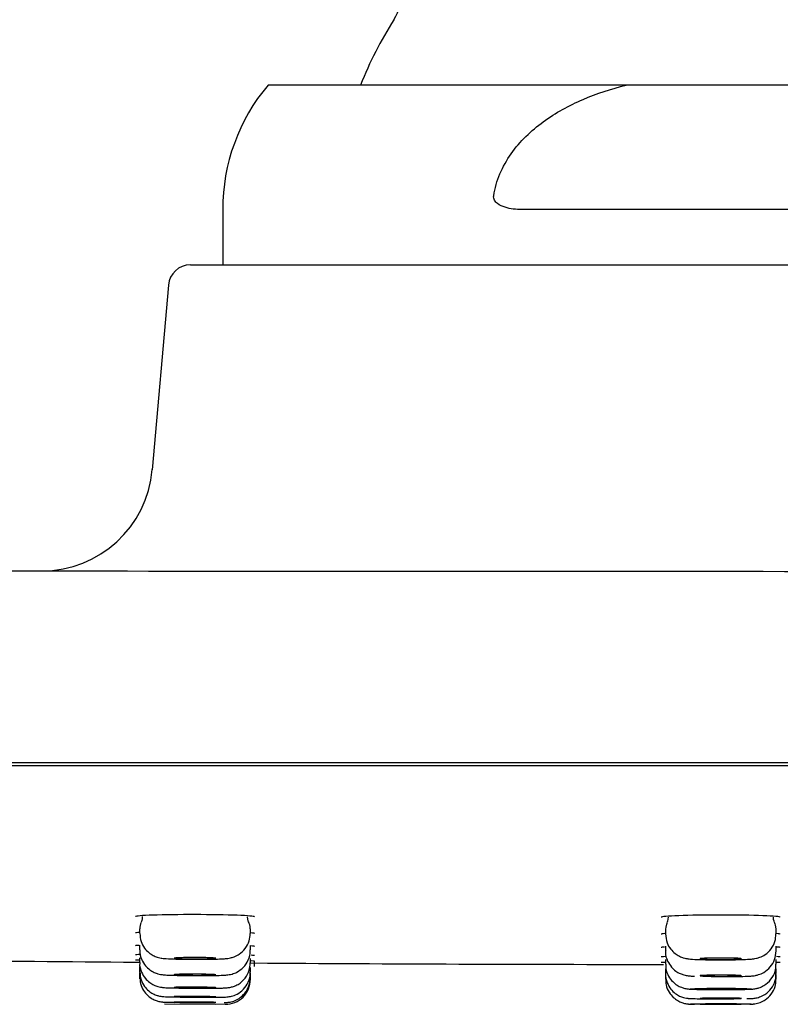
# Model space of a CAD drawing. Units: millimetres. Extents: x -18 to 938, y -18 to 1862.
# Drawn here: x 798 to 825, y 1794 to 1830 of the extents above; entities that cross this region are included whole.
import ezdxf

# ---------------------------------------------------------------- set-up
doc = ezdxf.new("R2010")
doc.units = ezdxf.units.MM
for name, color, linetype in [('$DDT_AUDIT_GENERATED_(184)', 7, 'Continuous'), ('$DDT_AUDIT_GENERATED_(268)', 7, 'Continuous'), ('$DDT_AUDIT_GENERATED_(288)', 7, 'Continuous'), ('$DDT_AUDIT_GENERATED_(48B)', 7, 'Continuous'), ('$DDT_AUDIT_GENERATED_(4A4)', 7, 'Continuous'), ('Default', 7, 'Continuous')]:
    doc.layers.add(name, color=color, linetype=linetype)

# ---------------------------------------------------------------- blocks, each defined once
blk = doc.blocks.new('SE1')
at = {"layer": '$DDT_AUDIT_GENERATED_(184)', "color": 7, "linetype": 'Continuous'}
for p, q in [((717.012, 1803.1), (929.268, 1803.1)), ((802.1, 1795.996), (802.273, 1795.995)), ((806.4, 1795.844), (806.4, 1796.032)), ((806.252, 1795.966), (806.4, 1795.965))]:
    blk.add_line(p, q, dxfattribs=at)
for centre, radius, start, end in [((818.92, 4010.429), 2214.496, 269.184534, 269.565443), ((823.216, 4391.822), 2595.91, 269.628907, 269.954915)]:
    blk.add_arc(centre, radius, start, end, dxfattribs=at)
for points, knots in [([(806.4, 1797.634), (806.4, 1797.654), (806.167, 1797.674), (805.374, 1797.703), (804.812, 1797.713), (803.69, 1797.715), (803.132, 1797.707), (802.329, 1797.681), (802.1, 1797.661), (802.1, 1797.642)], [0, 0, 0, 0, 0.125, 0.125, 0.25, 0.25, 0.375, 0.375, 0.4999336, 0.4999336, 0.4999336, 0.4999336]), ([(825.4, 1797.62), (825.4, 1797.641), (825.167, 1797.661), (824.374, 1797.69), (823.812, 1797.698), (822.69, 1797.698), (822.132, 1797.69), (821.329, 1797.661), (821.1, 1797.64), (821.1, 1797.62)], [0, 0, 0, 0, 0.125, 0.125, 0.25, 0.25, 0.375, 0.375, 0.4999337, 0.4999337, 0.4999337, 0.4999337])]:
    blk.add_open_spline(points, degree=3, knots=knots, dxfattribs=at)
for points in [[(802.244, 1797.07), (802.15, 1797.064), (802.1, 1797.057), (802.1, 1797.05)], [(806.4, 1797.033), (806.4, 1797.04), (806.354, 1797.047), (806.269, 1797.054)], [(821.228, 1797.026), (821.144, 1797.02), (821.1, 1797.013), (821.1, 1797.005)], [(825.4, 1797.005), (825.4, 1797.013), (825.35, 1797.02), (825.257, 1797.028)], [(802.228, 1796.603), (802.144, 1796.599), (802.1, 1796.594), (802.1, 1796.589)], [(806.4, 1796.566), (806.4, 1796.571), (806.355, 1796.577), (806.27, 1796.582)], [(821.221, 1796.542), (821.142, 1796.538), (821.1, 1796.532), (821.1, 1796.527)], [(825.4, 1796.527), (825.4, 1796.533), (825.357, 1796.538), (825.277, 1796.543)], [(802.295, 1796.271), (802.168, 1796.267), (802.1, 1796.264), (802.1, 1796.259)], [(802.225, 1796.066), (802.143, 1796.065), (802.1, 1796.064), (802.1, 1796.062)], [(806.4, 1796.232), (806.4, 1796.236), (806.357, 1796.239), (806.277, 1796.243)], [(806.4, 1796.032), (806.4, 1796.034), (806.357, 1796.036), (806.277, 1796.038)], [(821.249, 1796.197), (821.152, 1796.193), (821.1, 1796.19), (821.1, 1796.186)], [(821.243, 1795.986), (821.15, 1795.985), (821.1, 1795.983), (821.1, 1795.981)], [(825.4, 1795.981), (825.4, 1795.983), (825.339, 1795.985), (825.226, 1795.987)], [(825.4, 1796.186), (825.4, 1796.189), (825.351, 1796.193), (825.259, 1796.197)]]:
    blk.add_open_spline(points, degree=3, dxfattribs=at)
at = {"layer": '$DDT_AUDIT_GENERATED_(268)', "color": 7, "linetype": 'Continuous'}
for p, q in [((804.083, 1821.2), (842.417, 1821.2)), ((803.286, 1820.47), (802.702, 1813.795)), ((936.55, 1803.2), (709.95, 1803.2))]:
    blk.add_line(p, q, dxfattribs=at)
for centre, radius, start, end in [((804.083, 1820.4), 0.8, 90, 175), ((798.717, 1814.138), 4, 270.0291, 355.1815), ((830.883, 35159.393), 33349.27, 269.9447849, 270.0289889)]:
    blk.add_arc(centre, radius, start, end, dxfattribs=at)
blk.add_open_spline([(798.764, 1810.133), (796.118, 1810.116), (789.5, 1810.074), (777.076, 1809.938), (761.948, 1809.716), (745.52, 1809.4), (727.6, 1808.97), (716.397, 1808.629), (709.628, 1808.42)], degree=3, knots=[0, 0, 0, 0, 0.080948, 0.238243, 0.408045, 0.592937, 0.792825, 1, 1, 1, 1], dxfattribs=at)
at = {"layer": '$DDT_AUDIT_GENERATED_(288)', "color": 7, "linetype": 'Continuous'}
for p, q in [((802.25, 1797.205), (802.25, 1797.04)), ((806.25, 1797.035), (806.25, 1797.198)), ((821.25, 1797.184), (821.25, 1797.02)), ((825.25, 1797.02), (825.25, 1797.184)), ((802.25, 1796.613), (802.25, 1796.445)), ((806.25, 1796.437), (806.25, 1796.598)), ((821.25, 1796.569), (821.25, 1796.405)), ((825.25, 1796.405), (825.25, 1796.569)), ((802.25, 1796.152), (802.25, 1795.982)), ((806.25, 1795.971), (806.25, 1796.131)), ((821.25, 1796.091), (821.25, 1795.927)), ((825.25, 1795.927), (825.25, 1796.091)), ((802.25, 1795.823), (802.25, 1795.822)), ((802.25, 1795.822), (802.25, 1795.652)), ((802.25, 1795.625), (802.25, 1795.625)), ((802.25, 1795.625), (802.25, 1795.454)), ((806.25, 1795.797), (806.25, 1795.798)), ((806.25, 1795.638), (806.25, 1795.797)), ((821.25, 1795.75), (821.25, 1795.75)), ((821.25, 1795.75), (821.25, 1795.585)), ((825.25, 1795.75), (825.25, 1795.75)), ((825.25, 1795.585), (825.25, 1795.75)), ((802.25, 1795.454), (802.25, 1795.388)), ((806.25, 1795.597), (806.25, 1795.597)), ((806.25, 1795.439), (806.25, 1795.597)), ((806.25, 1795.372), (806.25, 1795.439)), ((821.25, 1795.545), (821.25, 1795.545)), ((821.25, 1795.545), (821.25, 1795.38)), ((825.25, 1795.545), (825.25, 1795.545)), ((825.25, 1795.38), (825.25, 1795.545)), ((803.143, 1794.488), (805.344, 1794.472)), ((803.5, 1794.485), (805, 1794.475))]:
    blk.add_line(p, q, dxfattribs=at)
for centre, radius, start, end in [((802.584, 1797.247), 0.329, 146.3195, 187.2708), ((805.35, 1795.372), 0.9, 269.5889, 0.241)]:
    blk.add_arc(centre, radius, start, end, dxfattribs=at)
for points in [[(802.345, 1797.645), (802.34, 1797.531), (802.325, 1797.461), (802.3, 1797.436)], [(806.204, 1797.422), (806.179, 1797.445), (806.161, 1797.516), (806.151, 1797.635)], [(806.247, 1797.202), (806.237, 1797.321), (806.22, 1797.393), (806.194, 1797.417)], [(821.311, 1797.409), (821.277, 1797.373), (821.258, 1797.298), (821.253, 1797.184)], [(821.347, 1797.624), (821.338, 1797.505), (821.323, 1797.435), (821.301, 1797.414)], [(825.203, 1797.408), (825.18, 1797.429), (825.162, 1797.5), (825.15, 1797.621)], [(825.248, 1797.189), (825.235, 1797.312), (825.217, 1797.384), (825.195, 1797.404)]]:
    blk.add_open_spline(points, degree=3, dxfattribs=at)
for points, knots in [([(802.258, 1797.037), (802.264, 1796.927), (802.278, 1796.748), (802.411, 1796.506), (802.57, 1796.34), (802.731, 1796.235), (802.874, 1796.178), (802.983, 1796.151), (803.068, 1796.137), (803.202, 1796.123), (803.422, 1796.112), (803.834, 1796.102), (804.096, 1796.1), (804.244, 1796.099)], [0, 0, 0, 0, 0.103246, 0.196776, 0.274541, 0.340733, 0.39571, 0.437612, 0.473961, 0.527604, 0.710153, 0.861114, 1, 1, 1, 1]), ([(804.244, 1796.099), (804.367, 1796.099), (804.61, 1796.1), (804.993, 1796.106), (805.258, 1796.117), (805.399, 1796.128), (805.529, 1796.148), (805.683, 1796.191), (805.88, 1796.292), (806.081, 1796.482), (806.226, 1796.753), (806.238, 1796.935), (806.241, 1797.033)], [0, 0, 0, 0, 0.116212, 0.266369, 0.423434, 0.52095, 0.573093, 0.6248, 0.697402, 0.801898, 0.907471, 1, 1, 1, 1]), ([(821.254, 1797.016), (821.263, 1796.898), (821.283, 1796.714), (821.423, 1796.471), (821.583, 1796.31), (821.744, 1796.209), (821.886, 1796.154), (821.992, 1796.129), (822.078, 1796.115), (822.218, 1796.101), (822.457, 1796.09), (822.87, 1796.082), (823.117, 1796.081), (823.247, 1796.08)], [0, 0, 0, 0, 0.111026, 0.203111, 0.280038, 0.345517, 0.39975, 0.441057, 0.478748, 0.537736, 0.727303, 0.877238, 1, 1, 1, 1]), ([(823.247, 1796.08), (823.371, 1796.081), (823.614, 1796.081), (823.997, 1796.089), (824.263, 1796.101), (824.404, 1796.112), (824.533, 1796.133), (824.682, 1796.175), (824.878, 1796.275), (825.079, 1796.464), (825.225, 1796.735), (825.238, 1796.917), (825.242, 1797.018)], [0, 0, 0, 0, 0.116502, 0.267168, 0.424959, 0.52384, 0.573114, 0.623245, 0.696615, 0.800405, 0.905943, 1, 1, 1, 1]), ([(802.257, 1796.447), (802.255, 1796.431), (802.237, 1796.315), (802.307, 1796.097), (802.443, 1795.87), (802.606, 1795.718), (802.763, 1795.626), (802.9, 1795.576), (802.998, 1795.554), (803.071, 1795.544), (803.174, 1795.534), (803.347, 1795.525), (803.682, 1795.516), (804.017, 1795.511), (804.191, 1795.51), (804.241, 1795.51)], [0, 0, 0, 0, 0.015809, 0.127308, 0.215577, 0.289755, 0.352547, 0.403793, 0.441034, 0.472359, 0.519176, 0.657227, 0.809805, 0.953375, 1, 1, 1, 1]), ([(804.241, 1795.51), (804.364, 1795.51), (804.604, 1795.51), (804.982, 1795.514), (805.239, 1795.521), (805.372, 1795.53), (805.474, 1795.541), (805.608, 1795.569), (805.795, 1795.641), (806.016, 1795.804), (806.185, 1796.064), (806.264, 1796.304), (806.245, 1796.421), (806.241, 1796.439)], [0, 0, 0, 0, 0.114626, 0.261761, 0.414341, 0.504136, 0.5569, 0.598207, 0.664992, 0.762552, 0.872578, 0.982703, 1, 1, 1, 1]), ([(821.258, 1796.407), (821.255, 1796.387), (821.238, 1796.268), (821.31, 1796.049), (821.448, 1795.824), (821.611, 1795.674), (821.769, 1795.583), (821.905, 1795.535), (822.003, 1795.513), (822.078, 1795.503), (822.164, 1795.495), (822.241, 1795.49), (822.299, 1795.488)], [0, 0, 0, 0, 0.0190265, 0.1298859, 0.2177781, 0.2917018, 0.3542865, 0.4053275, 0.4424942, 0.474627, 0.5239707, 0.6233298, 0.6233298, 0.6233298, 0.6233298]), ([(823.247, 1795.473), (823.371, 1795.474), (823.611, 1795.474), (823.989, 1795.48), (824.246, 1795.489), (824.381, 1795.498), (824.492, 1795.511), (824.639, 1795.546), (824.837, 1795.632), (825.05, 1795.811), (825.216, 1796.09), (825.238, 1796.286), (825.248, 1796.401)], [0, 0, 0, 0, 0.11532, 0.26346, 0.417268, 0.508523, 0.565041, 0.609748, 0.680013, 0.786169, 0.892111, 1, 1, 1, 1]), ([(802.255, 1795.986), (802.253, 1795.974), (802.235, 1795.861), (802.303, 1795.645), (802.437, 1795.415), (802.599, 1795.261), (802.756, 1795.167), (802.893, 1795.116), (802.994, 1795.094), (803.058, 1795.085), (803.123, 1795.078), (803.232, 1795.071), (803.458, 1795.064), (803.842, 1795.057), (804.095, 1795.055), (804.239, 1795.054)], [0, 0, 0, 0, 0.011031, 0.122876, 0.211087, 0.285031, 0.347504, 0.39848, 0.435202, 0.461349, 0.493325, 0.563103, 0.724567, 0.866295, 1, 1, 1, 1]), ([(804.25, 1796.163), (804.166, 1796.163), (804.081, 1796.163), (804.002, 1796.162), (803.923, 1796.161), (803.847, 1796.16), (803.782, 1796.158), (803.716, 1796.157), (803.659, 1796.154), (803.614, 1796.152), (803.57, 1796.15), (803.537, 1796.147), (803.518, 1796.144), (803.506, 1796.142), (803.5, 1796.14), (803.5, 1796.138)], [0, 0, 0, 0, 0.053661, 0.053661, 0.053661, 0.1073213, 0.1073213, 0.1073213, 0.1609944, 0.1609944, 0.1609944, 0.2146981, 0.2146981, 0.2146981, 0.2501319, 0.2501319, 0.2501319, 0.2501319]), ([(803.505, 1796.135), (803.515, 1796.132), (803.539, 1796.129), (803.576, 1796.127), (803.612, 1796.124), (803.663, 1796.122), (803.722, 1796.119), (803.782, 1796.117), (803.853, 1796.115), (803.929, 1796.114), (804.005, 1796.113), (804.088, 1796.112), (804.171, 1796.111), (804.255, 1796.111), (804.341, 1796.111), (804.422, 1796.111), (804.504, 1796.112), (804.584, 1796.113), (804.654, 1796.114), (804.725, 1796.116), (804.789, 1796.117), (804.84, 1796.12), (804.892, 1796.122), (804.933, 1796.124), (804.96, 1796.127)], [0.2684326, 0.2684326, 0.2684326, 0.2684326, 0.3221845, 0.3221845, 0.3221845, 0.3759331, 0.3759331, 0.3759331, 0.4296593, 0.4296593, 0.4296593, 0.4833538, 0.4833538, 0.4833538, 0.5370207, 0.5370207, 0.5370207, 0.5906764, 0.5906764, 0.5906764, 0.644342, 0.644342, 0.644342, 0.6980346, 0.6980346, 0.6980346, 0.6980346]), ([(805, 1796.135), (805, 1796.136), (805, 1796.136), (805, 1796.136), (804.999, 1796.139), (804.984, 1796.142), (804.955, 1796.145), (804.926, 1796.147), (804.884, 1796.15), (804.831, 1796.152), (804.777, 1796.155), (804.712, 1796.157), (804.641, 1796.159), (804.569, 1796.16), (804.489, 1796.162), (804.407, 1796.162), (804.355, 1796.163), (804.303, 1796.163), (804.25, 1796.163)], [0.7501737, 0.7501737, 0.7501737, 0.7501737, 0.7517596, 0.7517596, 0.7517596, 0.8055081, 0.8055081, 0.8055081, 0.859261, 0.859261, 0.859261, 0.9129966, 0.9129966, 0.9129966, 0.9667011, 0.9667011, 0.9667011, 1, 1, 1, 1]), ([(824, 1796.119), (824, 1796.12), (823.998, 1796.121), (823.995, 1796.122), (823.985, 1796.125), (823.961, 1796.128), (823.924, 1796.131), (823.888, 1796.134), (823.837, 1796.136), (823.777, 1796.138), (823.718, 1796.14), (823.647, 1796.142), (823.571, 1796.143), (823.495, 1796.145), (823.412, 1796.146), (823.329, 1796.146), (823.245, 1796.146), (823.159, 1796.146), (823.078, 1796.145), (822.996, 1796.145), (822.916, 1796.143), (822.846, 1796.142), (822.775, 1796.14), (822.711, 1796.138), (822.66, 1796.136), (822.608, 1796.133), (822.567, 1796.131), (822.54, 1796.128), (822.513, 1796.125), (822.499, 1796.122), (822.5, 1796.119), (822.501, 1796.116), (822.516, 1796.113), (822.545, 1796.11), (822.574, 1796.107), (822.616, 1796.104), (822.669, 1796.102), (822.723, 1796.1), (822.788, 1796.098), (822.859, 1796.096), (822.931, 1796.095), (823.011, 1796.093), (823.093, 1796.093), (823.145, 1796.092), (823.197, 1796.092), (823.25, 1796.092)], [0.2501364, 0.2501364, 0.2501364, 0.2501364, 0.2684454, 0.2684454, 0.2684454, 0.3222013, 0.3222013, 0.3222013, 0.3759507, 0.3759507, 0.3759507, 0.4296737, 0.4296737, 0.4296737, 0.4833621, 0.4833621, 0.4833621, 0.5370228, 0.5370228, 0.5370228, 0.5906751, 0.5906751, 0.5906751, 0.644342, 0.644342, 0.644342, 0.6980401, 0.6980401, 0.6980401, 0.751772, 0.751772, 0.751772, 0.8055255, 0.8055255, 0.8055255, 0.859279, 0.859279, 0.859279, 0.9130111, 0.9130111, 0.9130111, 0.9667098, 0.9667098, 0.9667098, 1, 1, 1, 1]), ([(823.25, 1796.092), (823.334, 1796.092), (823.419, 1796.093), (823.498, 1796.094), (823.577, 1796.095), (823.653, 1796.096), (823.718, 1796.098), (823.784, 1796.1), (823.841, 1796.102), (823.886, 1796.105), (823.93, 1796.107), (823.963, 1796.11), (823.982, 1796.113)], [0, 0, 0, 0, 0.0536613, 0.0536613, 0.0536613, 0.1073216, 0.1073216, 0.1073216, 0.1609971, 0.1609971, 0.1609971, 0.2147056, 0.2147056, 0.2147056, 0.2147056]), ([(802.259, 1795.65), (802.264, 1795.542), (802.277, 1795.365), (802.408, 1795.124), (802.565, 1794.958), (802.725, 1794.853), (802.867, 1794.794), (802.978, 1794.767), (803.046, 1794.757), (803.09, 1794.752), (803.15, 1794.748), (803.259, 1794.744), (803.506, 1794.738), (803.875, 1794.733), (804.111, 1794.731), (804.238, 1794.73)], [0, 0, 0, 0, 0.09924, 0.190714, 0.266518, 0.330635, 0.383413, 0.423252, 0.44752, 0.468117, 0.500136, 0.59243, 0.744864, 0.882466, 1, 1, 1, 1]), ([(804.238, 1794.73), (804.36, 1794.729), (804.596, 1794.728), (804.961, 1794.728), (805.248, 1794.732), (805.342, 1794.733), (805.452, 1794.743), (805.559, 1794.759), (805.74, 1794.815), (805.964, 1794.958), (806.153, 1795.197), (806.251, 1795.449), (806.24, 1795.591), (806.236, 1795.639)], [0, 0, 0, 0, 0.111556, 0.252863, 0.397037, 0.530938, 0.556973, 0.586377, 0.6509, 0.745792, 0.84901, 0.955799, 1, 1, 1, 1]), ([(804.239, 1795.054), (804.361, 1795.053), (804.6, 1795.052), (804.972, 1795.055), (805.227, 1795.06), (805.351, 1795.065), (805.431, 1795.072), (805.521, 1795.084), (805.653, 1795.118), (805.856, 1795.21), (806.072, 1795.4), (806.226, 1795.687), (806.238, 1795.87), (806.241, 1795.969)], [0, 0, 0, 0, 0.113372, 0.257935, 0.406612, 0.499642, 0.54291, 0.574937, 0.622086, 0.684732, 0.802321, 0.908889, 1, 1, 1, 1]), ([(821.265, 1795.927), (821.261, 1795.869), (821.254, 1795.724), (821.347, 1795.494), (821.496, 1795.295), (821.659, 1795.164), (821.812, 1795.087), (821.938, 1795.049), (822.024, 1795.033), (822.084, 1795.026), (822.17, 1795.019), (822.317, 1795.013), (822.58, 1795.007), (822.786, 1795.005), (822.87, 1795.005)], [0, 0, 0, 0, 0.06239, 0.179922, 0.275073, 0.355593, 0.423126, 0.476747, 0.513246, 0.544101, 0.591376, 0.732007, 0.906922, 1, 1, 1, 1]), ([(823.248, 1795.003), (823.371, 1795.003), (823.609, 1795.004), (823.981, 1795.008), (824.231, 1795.015), (824.355, 1795.021), (824.432, 1795.027), (824.515, 1795.039), (824.646, 1795.071), (824.852, 1795.163), (825.072, 1795.356), (825.227, 1795.644), (825.238, 1795.828), (825.241, 1795.925)], [0, 0, 0, 0, 0.113845, 0.259103, 0.408646, 0.496285, 0.539331, 0.571987, 0.616503, 0.682429, 0.801364, 0.909828, 1, 1, 1, 1]), ([(802.262, 1795.453), (802.262, 1795.369), (802.266, 1795.208), (802.376, 1794.972), (802.53, 1794.79), (802.691, 1794.673), (802.839, 1794.605), (802.959, 1794.572), (803.041, 1794.56), (803.082, 1794.556), (803.109, 1794.554), (803.151, 1794.552), (803.192, 1794.551), (803.264, 1794.55), (803.294, 1794.549)], [0, 0, 0, 0, 0.123805, 0.276917, 0.40252, 0.508766, 0.596873, 0.665855, 0.710841, 0.734558, 0.758155, 0.7989, 0.928103, 1, 1, 1, 1]), ([(804.25, 1795.561), (804.166, 1795.562), (804.081, 1795.562), (804.002, 1795.561), (803.923, 1795.561), (803.847, 1795.56), (803.782, 1795.558), (803.716, 1795.557), (803.659, 1795.556), (803.614, 1795.554), (803.57, 1795.552), (803.537, 1795.55), (803.518, 1795.548), (803.506, 1795.546), (803.5, 1795.545), (803.5, 1795.543)], [0, 0, 0, 0, 0.0536746, 0.0536746, 0.0536746, 0.1073489, 0.1073489, 0.1073489, 0.1610292, 0.1610292, 0.1610292, 0.2147281, 0.2147281, 0.2147281, 0.2501289, 0.2501289, 0.2501289, 0.2501289]), ([(803.505, 1795.541), (803.515, 1795.538), (803.539, 1795.536), (803.576, 1795.534), (803.612, 1795.532), (803.663, 1795.529), (803.722, 1795.528), (803.782, 1795.526), (803.853, 1795.524), (803.929, 1795.523), (804.005, 1795.521), (804.088, 1795.52), (804.171, 1795.52), (804.255, 1795.519), (804.341, 1795.519), (804.422, 1795.519), (804.504, 1795.52), (804.584, 1795.52), (804.654, 1795.521), (804.725, 1795.522), (804.789, 1795.524), (804.841, 1795.525), (804.892, 1795.527), (804.933, 1795.529), (804.96, 1795.531)], [0.2684476, 0.2684476, 0.2684476, 0.2684476, 0.3221813, 0.3221813, 0.3221813, 0.3759162, 0.3759162, 0.3759162, 0.4296393, 0.4296393, 0.4296393, 0.4833424, 0.4833424, 0.4833424, 0.537026, 0.537026, 0.537026, 0.5906992, 0.5906992, 0.5906992, 0.6443755, 0.6443755, 0.6443755, 0.6980674, 0.6980674, 0.6980674, 0.6980674]), ([(803.541, 1795.52), (803.546, 1795.52), (803.55, 1795.52), (803.555, 1795.52), (803.651, 1795.517), (803.761, 1795.515), (803.877, 1795.514), (803.996, 1795.512), (804.124, 1795.511), (804.25, 1795.511)], [0.8886251, 0.8886251, 0.8886251, 0.8886251, 0.8913163, 0.8913163, 0.8913163, 0.9449889, 0.9449889, 0.9449889, 1, 1, 1, 1]), ([(805, 1795.538), (805, 1795.538), (805, 1795.538), (805, 1795.538), (804.999, 1795.54), (804.984, 1795.543), (804.955, 1795.545), (804.926, 1795.547), (804.884, 1795.549), (804.831, 1795.551), (804.778, 1795.553), (804.712, 1795.555), (804.641, 1795.557), (804.569, 1795.558), (804.489, 1795.559), (804.407, 1795.56), (804.355, 1795.561), (804.303, 1795.561), (804.25, 1795.561)], [0.7501718, 0.7501718, 0.7501718, 0.7501718, 0.7517804, 0.7517804, 0.7517804, 0.8055109, 0.8055109, 0.8055109, 0.8592475, 0.8592475, 0.8592475, 0.9129759, 0.9129759, 0.9129759, 0.9666856, 0.9666856, 0.9666856, 1, 1, 1, 1]), ([(805.299, 1794.536), (805.325, 1794.536), (805.358, 1794.537), (805.418, 1794.541), (805.511, 1794.55), (805.663, 1794.587), (805.868, 1794.689), (806.068, 1794.87), (806.221, 1795.139), (806.238, 1795.327), (806.245, 1795.436)], [0.4617733, 0.4617733, 0.4617733, 0.4617733, 0.5340981, 0.5546505, 0.5747819, 0.6366088, 0.7064481, 0.8013203, 0.9018635, 1, 1, 1, 1]), ([(821.253, 1795.589), (821.252, 1795.584), (821.232, 1795.475), (821.298, 1795.26), (821.43, 1795.026), (821.592, 1794.869), (821.751, 1794.772), (821.89, 1794.72), (821.995, 1794.697), (822.058, 1794.688), (822.103, 1794.684), (822.178, 1794.68), (822.315, 1794.676), (822.57, 1794.672), (822.761, 1794.671), (822.834, 1794.671)], [0, 0, 0, 0, 0.005643, 0.137131, 0.240301, 0.326484, 0.39925, 0.458748, 0.502523, 0.529273, 0.554631, 0.597839, 0.748361, 0.917537, 1, 1, 1, 1]), ([(821.264, 1795.38), (821.262, 1795.304), (821.262, 1795.148), (821.367, 1794.913), (821.519, 1794.726), (821.682, 1794.604), (821.832, 1794.534), (821.955, 1794.499), (822.041, 1794.486), (822.085, 1794.482), (822.113, 1794.48), (822.153, 1794.479), (822.194, 1794.477), (822.266, 1794.477), (822.3, 1794.476)], [0, 0, 0, 0, 0.111674, 0.267892, 0.395388, 0.503216, 0.59292, 0.663683, 0.711055, 0.735849, 0.759365, 0.79876, 0.916397, 1, 1, 1, 1]), ([(824, 1795.504), (824, 1795.505), (823.998, 1795.506), (823.995, 1795.507), (823.985, 1795.509), (823.961, 1795.512), (823.924, 1795.514), (823.888, 1795.516), (823.837, 1795.518), (823.777, 1795.52), (823.718, 1795.521), (823.647, 1795.523), (823.571, 1795.524), (823.495, 1795.525), (823.412, 1795.526), (823.329, 1795.526), (823.245, 1795.526), (823.159, 1795.526), (823.078, 1795.525), (822.996, 1795.525), (822.916, 1795.524), (822.846, 1795.523), (822.775, 1795.521), (822.711, 1795.52), (822.659, 1795.518), (822.608, 1795.516), (822.567, 1795.514), (822.54, 1795.511), (822.513, 1795.509), (822.499, 1795.507), (822.5, 1795.504), (822.501, 1795.502), (822.516, 1795.499), (822.545, 1795.497), (822.574, 1795.495), (822.616, 1795.493), (822.669, 1795.491), (822.723, 1795.489), (822.788, 1795.487), (822.859, 1795.486), (822.931, 1795.485), (823.011, 1795.484), (823.093, 1795.483), (823.145, 1795.483), (823.197, 1795.483), (823.25, 1795.483)], [0.2501369, 0.2501369, 0.2501369, 0.2501369, 0.2684731, 0.2684731, 0.2684731, 0.3222105, 0.3222105, 0.3222105, 0.3759436, 0.3759436, 0.3759436, 0.4296599, 0.4296599, 0.4296599, 0.483354, 0.483354, 0.483354, 0.5370305, 0.5370305, 0.5370305, 0.5907016, 0.5907016, 0.5907016, 0.6443821, 0.6443821, 0.6443821, 0.6980824, 0.6980824, 0.6980824, 0.7518044, 0.7518044, 0.7518044, 0.8055403, 0.8055403, 0.8055403, 0.8592761, 0.8592761, 0.8592761, 0.9129983, 0.9129983, 0.9129983, 0.9666991, 0.9666991, 0.9666991, 1, 1, 1, 1]), ([(822.906, 1795.475), (822.995, 1795.474), (823.111, 1795.473), (823.22, 1795.473), (823.247, 1795.473)], [0.8809366, 0.8809366, 0.8809366, 0.8809366, 0.9745461, 1, 1, 1, 1]), ([(823.25, 1795.483), (823.334, 1795.483), (823.419, 1795.483), (823.498, 1795.484), (823.577, 1795.485), (823.653, 1795.486), (823.718, 1795.488), (823.784, 1795.489), (823.841, 1795.491), (823.886, 1795.493), (823.93, 1795.495), (823.963, 1795.497), (823.982, 1795.5)], [0, 0, 0, 0, 0.0536768, 0.0536768, 0.0536768, 0.1073529, 0.1073529, 0.1073529, 0.1610389, 0.1610389, 0.1610389, 0.2147459, 0.2147459, 0.2147459, 0.2147459]), ([(824.195, 1794.677), (824.21, 1794.677), (824.289, 1794.679), (824.35, 1794.68), (824.447, 1794.689), (824.551, 1794.704), (824.745, 1794.762), (824.978, 1794.913), (825.166, 1795.171), (825.255, 1795.415), (825.241, 1795.548), (825.237, 1795.586)], [0.3727181, 0.3727181, 0.3727181, 0.3727181, 0.3990499, 0.5226674, 0.5531373, 0.58372, 0.6438592, 0.7552588, 0.8573867, 0.965029, 1, 1, 1, 1]), ([(824.302, 1794.477), (824.329, 1794.477), (824.364, 1794.479), (824.43, 1794.483), (824.527, 1794.494), (824.682, 1794.535), (824.89, 1794.645), (825.086, 1794.834), (825.227, 1795.102), (825.238, 1795.281), (825.241, 1795.378)], [0.4595969, 0.4595969, 0.4595969, 0.4595969, 0.5371775, 0.5560165, 0.5768171, 0.6440137, 0.7116694, 0.8100319, 0.9120341, 1, 1, 1, 1]), ([(804.25, 1795.092), (804.166, 1795.093), (804.081, 1795.093), (804.002, 1795.093), (803.923, 1795.092), (803.847, 1795.092), (803.782, 1795.091), (803.716, 1795.09), (803.659, 1795.089), (803.614, 1795.088), (803.57, 1795.087), (803.537, 1795.085), (803.518, 1795.084), (803.506, 1795.083), (803.5, 1795.081), (803.5, 1795.08)], [0, 0, 0, 0, 0.0536864, 0.0536864, 0.0536864, 0.1073726, 0.1073726, 0.1073726, 0.1610606, 0.1610606, 0.1610606, 0.2147577, 0.2147577, 0.2147577, 0.2501287, 0.2501287, 0.2501287, 0.2501287]), ([(803.505, 1795.079), (803.515, 1795.077), (803.539, 1795.075), (803.576, 1795.073), (803.612, 1795.071), (803.663, 1795.07), (803.722, 1795.068), (803.782, 1795.066), (803.853, 1795.065), (803.929, 1795.064), (804.005, 1795.063), (804.088, 1795.062), (804.171, 1795.061), (804.255, 1795.061), (804.341, 1795.06), (804.422, 1795.06), (804.504, 1795.06), (804.584, 1795.06), (804.654, 1795.061), (804.725, 1795.062), (804.789, 1795.062), (804.841, 1795.064), (804.892, 1795.065), (804.933, 1795.066), (804.96, 1795.068)], [0.2684671, 0.2684671, 0.2684671, 0.2684671, 0.3221866, 0.3221866, 0.3221866, 0.3759097, 0.3759097, 0.3759097, 0.4296282, 0.4296282, 0.4296282, 0.483336, 0.483336, 0.483336, 0.5370316, 0.5370316, 0.5370316, 0.5907189, 0.5907189, 0.5907189, 0.6444052, 0.6444052, 0.6444052, 0.6980987, 0.6980987, 0.6980987, 0.6980987]), ([(805, 1795.072), (805, 1795.072), (805, 1795.073), (805, 1795.073), (804.999, 1795.074), (804.984, 1795.076), (804.955, 1795.078), (804.926, 1795.08), (804.884, 1795.082), (804.831, 1795.083), (804.778, 1795.085), (804.712, 1795.086), (804.641, 1795.088), (804.569, 1795.089), (804.489, 1795.09), (804.407, 1795.091), (804.355, 1795.091), (804.303, 1795.092), (804.25, 1795.092)], [0.7501726, 0.7501726, 0.7501726, 0.7501726, 0.751804, 0.751804, 0.751804, 0.805521, 0.805521, 0.805521, 0.8592441, 0.8592441, 0.8592441, 0.912965, 0.912965, 0.912965, 0.9666765, 0.9666765, 0.9666765, 1, 1, 1, 1]), ([(823.25, 1795.003), (823.373, 1795.003), (823.497, 1795.004), (823.612, 1795.005), (823.729, 1795.005), (823.84, 1795.007), (823.936, 1795.008), (824.032, 1795.01), (824.117, 1795.012), (824.182, 1795.014), (824.248, 1795.017), (824.296, 1795.019), (824.323, 1795.022), (824.35, 1795.024), (824.357, 1795.027), (824.343, 1795.03), (824.329, 1795.032), (824.294, 1795.035), (824.24, 1795.037), (824.186, 1795.04), (824.112, 1795.042), (824.025, 1795.044), (823.938, 1795.046), (823.834, 1795.047), (823.723, 1795.048), (823.612, 1795.05), (823.49, 1795.05), (823.367, 1795.051), (823.291, 1795.051), (823.213, 1795.051), (823.136, 1795.051), (823.014, 1795.05), (822.892, 1795.05), (822.78, 1795.048), (822.669, 1795.047), (822.565, 1795.046), (822.478, 1795.044), (822.39, 1795.042), (822.316, 1795.04), (822.262, 1795.037), (822.208, 1795.035), (822.172, 1795.032), (822.157, 1795.03), (822.143, 1795.027), (822.149, 1795.024), (822.176, 1795.022), (822.203, 1795.019), (822.251, 1795.017), (822.316, 1795.014), (822.381, 1795.012), (822.465, 1795.01), (822.561, 1795.008), (822.657, 1795.007), (822.768, 1795.005), (822.884, 1795.005), (823.001, 1795.004), (823.126, 1795.003), (823.25, 1795.003)], [0, 0, 0, 0, 0.053416, 0.053416, 0.053416, 0.107122, 0.107122, 0.107122, 0.16084, 0.16084, 0.16084, 0.214565, 0.214565, 0.214565, 0.268287, 0.268287, 0.268287, 0.321999, 0.321999, 0.321999, 0.375698, 0.375698, 0.375698, 0.429387, 0.429387, 0.429387, 0.483076, 0.483076, 0.483076, 0.516378, 0.516378, 0.516378, 0.570075, 0.570075, 0.570075, 0.623785, 0.623785, 0.623785, 0.677506, 0.677506, 0.677506, 0.731231, 0.731231, 0.731231, 0.784951, 0.784951, 0.784951, 0.838658, 0.838658, 0.838658, 0.892353, 0.892353, 0.892353, 0.946038, 0.946038, 0.946038, 1, 1, 1, 1]), ([(824, 1795.026), (824, 1795.027), (823.998, 1795.028), (823.995, 1795.028), (823.985, 1795.03), (823.961, 1795.032), (823.924, 1795.033), (823.887, 1795.035), (823.837, 1795.037), (823.777, 1795.038), (823.718, 1795.039), (823.647, 1795.04), (823.571, 1795.041), (823.495, 1795.042), (823.412, 1795.042), (823.329, 1795.042), (823.245, 1795.043), (823.159, 1795.043), (823.077, 1795.042), (822.996, 1795.042), (822.916, 1795.041), (822.846, 1795.04), (822.775, 1795.039), (822.711, 1795.038), (822.659, 1795.036), (822.608, 1795.035), (822.567, 1795.033), (822.54, 1795.032), (822.513, 1795.03), (822.499, 1795.028), (822.5, 1795.026), (822.501, 1795.024), (822.516, 1795.023), (822.545, 1795.021), (822.574, 1795.019), (822.616, 1795.018), (822.669, 1795.016), (822.723, 1795.015), (822.788, 1795.014), (822.859, 1795.013), (822.931, 1795.012), (823.011, 1795.011), (823.093, 1795.011), (823.145, 1795.01), (823.197, 1795.01), (823.25, 1795.01)], [0.2501373, 0.2501373, 0.2501373, 0.2501373, 0.2684946, 0.2684946, 0.2684946, 0.3222176, 0.3222176, 0.3222176, 0.3759381, 0.3759381, 0.3759381, 0.4296492, 0.4296492, 0.4296492, 0.4833478, 0.4833478, 0.4833478, 0.5370365, 0.5370365, 0.5370365, 0.5907223, 0.5907223, 0.5907223, 0.6444132, 0.6444132, 0.6444132, 0.6981154, 0.6981154, 0.6981154, 0.7518297, 0.7518297, 0.7518297, 0.8055517, 0.8055517, 0.8055517, 0.8592739, 0.8592739, 0.8592739, 0.9129883, 0.9129883, 0.9129883, 0.9666907, 0.9666907, 0.9666907, 1, 1, 1, 1]), ([(823.25, 1795.01), (823.334, 1795.01), (823.419, 1795.011), (823.498, 1795.011), (823.577, 1795.012), (823.653, 1795.013), (823.718, 1795.014), (823.784, 1795.015), (823.841, 1795.016), (823.886, 1795.018), (823.93, 1795.019), (823.963, 1795.021), (823.982, 1795.023)], [0, 0, 0, 0, 0.0536889, 0.0536889, 0.0536889, 0.1073774, 0.1073774, 0.1073774, 0.1610714, 0.1610714, 0.1610714, 0.2147773, 0.2147773, 0.2147773, 0.2147773]), ([(804.25, 1794.755), (804.166, 1794.756), (804.081, 1794.756), (804.002, 1794.756), (803.923, 1794.757), (803.847, 1794.756), (803.782, 1794.756), (803.716, 1794.756), (803.659, 1794.755), (803.614, 1794.755), (803.57, 1794.754), (803.537, 1794.753), (803.518, 1794.752), (803.506, 1794.751), (803.5, 1794.75), (803.5, 1794.75)], [0, 0, 0, 0, 0.0536958, 0.0536958, 0.0536958, 0.1073917, 0.1073917, 0.1073917, 0.1610868, 0.1610868, 0.1610868, 0.2147847, 0.2147847, 0.2147847, 0.2501306, 0.2501306, 0.2501306, 0.2501306]), ([(803.505, 1794.748), (803.515, 1794.747), (803.539, 1794.746), (803.576, 1794.745), (803.612, 1794.743), (803.663, 1794.742), (803.722, 1794.741), (803.782, 1794.74), (803.853, 1794.739), (803.929, 1794.738), (804.005, 1794.737), (804.088, 1794.736), (804.171, 1794.735), (804.255, 1794.734), (804.341, 1794.734), (804.422, 1794.734), (804.504, 1794.733), (804.584, 1794.733), (804.654, 1794.734), (804.725, 1794.734), (804.789, 1794.734), (804.841, 1794.735), (804.892, 1794.735), (804.933, 1794.736), (804.96, 1794.737)], [0.2684883, 0.2684883, 0.2684883, 0.2684883, 0.3221979, 0.3221979, 0.3221979, 0.3759113, 0.3759113, 0.3759113, 0.4296246, 0.4296246, 0.4296246, 0.4833339, 0.4833339, 0.4833339, 0.5370371, 0.5370371, 0.5370371, 0.5907347, 0.5907347, 0.5907347, 0.6444297, 0.6444297, 0.6444297, 0.6981262, 0.6981262, 0.6981262, 0.6981262]), ([(805, 1794.74), (805, 1794.74), (805, 1794.74), (805, 1794.74), (804.999, 1794.742), (804.984, 1794.743), (804.955, 1794.744), (804.926, 1794.745), (804.884, 1794.747), (804.831, 1794.748), (804.777, 1794.749), (804.712, 1794.75), (804.641, 1794.751), (804.569, 1794.753), (804.489, 1794.753), (804.407, 1794.754), (804.355, 1794.755), (804.303, 1794.755), (804.25, 1794.755)], [0.7501752, 0.7501752, 0.7501752, 0.7501752, 0.7518278, 0.7518278, 0.7518278, 0.8055357, 0.8055357, 0.8055357, 0.8592484, 0.8592484, 0.8592484, 0.9129622, 0.9129622, 0.9129622, 0.9666731, 0.9666731, 0.9666731, 1, 1, 1, 1]), ([(824, 1794.685), (824, 1794.685), (823.998, 1794.686), (823.995, 1794.686), (823.985, 1794.687), (823.961, 1794.689), (823.924, 1794.69), (823.887, 1794.691), (823.837, 1794.692), (823.777, 1794.693), (823.718, 1794.693), (823.647, 1794.694), (823.571, 1794.695), (823.495, 1794.695), (823.412, 1794.695), (823.329, 1794.696), (823.245, 1794.696), (823.159, 1794.696), (823.077, 1794.695), (822.996, 1794.695), (822.916, 1794.695), (822.846, 1794.694), (822.775, 1794.693), (822.711, 1794.692), (822.659, 1794.692), (822.608, 1794.691), (822.567, 1794.689), (822.54, 1794.688), (822.513, 1794.687), (822.499, 1794.686), (822.5, 1794.685), (822.501, 1794.684), (822.516, 1794.682), (822.545, 1794.681), (822.574, 1794.68), (822.616, 1794.679), (822.669, 1794.678), (822.723, 1794.677), (822.788, 1794.676), (822.859, 1794.676), (822.931, 1794.675), (823.011, 1794.675), (823.093, 1794.674), (823.145, 1794.674), (823.197, 1794.674), (823.25, 1794.674)], [0.2501375, 0.2501375, 0.2501375, 0.2501375, 0.2685099, 0.2685099, 0.2685099, 0.3222226, 0.3222226, 0.3222226, 0.3759342, 0.3759342, 0.3759342, 0.4296416, 0.4296416, 0.4296416, 0.4833434, 0.4833434, 0.4833434, 0.5370409, 0.5370409, 0.5370409, 0.590737, 0.590737, 0.590737, 0.6444355, 0.6444355, 0.6444355, 0.6981389, 0.6981389, 0.6981389, 0.7518477, 0.7518477, 0.7518477, 0.80556, 0.80556, 0.80556, 0.8592723, 0.8592723, 0.8592723, 0.9129812, 0.9129812, 0.9129812, 0.9666847, 0.9666847, 0.9666847, 1, 1, 1, 1]), ([(822.831, 1794.671), (822.849, 1794.67), (822.867, 1794.67), (822.885, 1794.67), (823.001, 1794.67), (823.126, 1794.669), (823.25, 1794.669)], [0.93779891, 0.93779891, 0.93779891, 0.93779891, 0.94612086, 0.94612086, 0.94612086, 1, 1, 1, 1]), ([(823.249, 1794.669), (823.371, 1794.669), (823.487, 1794.67), (823.602, 1794.67), (823.614, 1794.67)], [0, 0, 0, 0, 0.112058, 0.1250966, 0.1250966, 0.1250966, 0.1250966]), ([(823.25, 1794.674), (823.334, 1794.674), (823.419, 1794.674), (823.498, 1794.675), (823.577, 1794.675), (823.653, 1794.676), (823.718, 1794.676), (823.784, 1794.677), (823.841, 1794.678), (823.886, 1794.679), (823.93, 1794.68), (823.963, 1794.681), (823.982, 1794.683)], [0, 0, 0, 0, 0.0536975, 0.0536975, 0.0536975, 0.1073949, 0.1073949, 0.1073949, 0.1610947, 0.1610947, 0.1610947, 0.2147998, 0.2147998, 0.2147998, 0.2147998]), ([(803.29, 1794.549), (803.296, 1794.549), (803.301, 1794.549), (803.307, 1794.549), (803.372, 1794.548), (803.456, 1794.546), (803.551, 1794.545), (803.647, 1794.544), (803.758, 1794.543), (803.873, 1794.542), (803.993, 1794.541), (804.123, 1794.54), (804.25, 1794.539)], [0.8320578, 0.8320578, 0.8320578, 0.8320578, 0.8370114, 0.8370114, 0.8370114, 0.8907179, 0.8907179, 0.8907179, 0.9444225, 0.9444225, 0.9444225, 1, 1, 1, 1]), ([(805, 1794.541), (805, 1794.541), (804.998, 1794.541), (804.995, 1794.542), (804.985, 1794.542), (804.961, 1794.543), (804.924, 1794.544), (804.887, 1794.545), (804.837, 1794.545), (804.777, 1794.546), (804.718, 1794.547), (804.647, 1794.548), (804.571, 1794.549), (804.495, 1794.549), (804.412, 1794.55), (804.329, 1794.551), (804.245, 1794.551), (804.159, 1794.552), (804.077, 1794.552), (803.996, 1794.553), (803.916, 1794.553), (803.846, 1794.553), (803.775, 1794.554), (803.711, 1794.554), (803.659, 1794.553), (803.608, 1794.553), (803.567, 1794.553), (803.54, 1794.553), (803.513, 1794.552), (803.499, 1794.552), (803.5, 1794.551), (803.501, 1794.551), (803.516, 1794.55), (803.545, 1794.549), (803.574, 1794.549), (803.616, 1794.548), (803.669, 1794.547), (803.723, 1794.546), (803.788, 1794.545), (803.859, 1794.544), (803.931, 1794.544), (804.011, 1794.543), (804.093, 1794.542), (804.145, 1794.542), (804.197, 1794.541), (804.25, 1794.541)], [0.2501338, 0.2501338, 0.2501338, 0.2501338, 0.2685085, 0.2685085, 0.2685085, 0.3222124, 0.3222124, 0.3222124, 0.3759189, 0.3759189, 0.3759189, 0.429627, 0.429627, 0.429627, 0.4833352, 0.4833352, 0.4833352, 0.5370417, 0.5370417, 0.5370417, 0.5907458, 0.5907458, 0.5907458, 0.6444475, 0.6444475, 0.6444475, 0.6981481, 0.6981481, 0.6981481, 0.7518492, 0.7518492, 0.7518492, 0.8055523, 0.8055523, 0.8055523, 0.859258, 0.859258, 0.859258, 0.9129657, 0.9129657, 0.9129657, 0.9666741, 0.9666741, 0.9666741, 1, 1, 1, 1]), ([(804.237, 1794.539), (804.358, 1794.538), (804.471, 1794.537), (804.582, 1794.537), (804.591, 1794.537)], [0, 0, 0, 0, 0.1096333, 0.1189416, 0.1189416, 0.1189416, 0.1189416]), ([(804.25, 1794.541), (804.334, 1794.54), (804.419, 1794.54), (804.498, 1794.539), (804.577, 1794.539), (804.653, 1794.539), (804.719, 1794.539), (804.784, 1794.539), (804.841, 1794.539), (804.886, 1794.539), (804.93, 1794.539), (804.963, 1794.539), (804.982, 1794.54)], [0, 0, 0, 0, 0.0537026, 0.0537026, 0.0537026, 0.1074052, 0.1074052, 0.1074052, 0.1611064, 0.1611064, 0.1611064, 0.2148069, 0.2148069, 0.2148069, 0.2148069]), ([(823.25, 1794.472), (823.373, 1794.472), (823.498, 1794.472), (823.614, 1794.473), (823.73, 1794.473), (823.841, 1794.473), (823.937, 1794.474), (824.033, 1794.475), (824.117, 1794.475), (824.183, 1794.476), (824.248, 1794.477), (824.296, 1794.478), (824.323, 1794.478), (824.351, 1794.479), (824.357, 1794.48), (824.343, 1794.481), (824.329, 1794.482), (824.293, 1794.483), (824.239, 1794.484), (824.186, 1794.484), (824.112, 1794.485), (824.024, 1794.486), (823.937, 1794.486), (823.833, 1794.487), (823.722, 1794.487), (823.611, 1794.488), (823.489, 1794.488), (823.366, 1794.488), (823.29, 1794.488), (823.212, 1794.488), (823.135, 1794.488), (823.013, 1794.488), (822.891, 1794.488), (822.779, 1794.487), (822.668, 1794.487), (822.564, 1794.486), (822.477, 1794.486), (822.389, 1794.485), (822.315, 1794.484), (822.261, 1794.484), (822.207, 1794.483), (822.171, 1794.482), (822.157, 1794.481), (822.143, 1794.48), (822.149, 1794.479), (822.176, 1794.478), (822.203, 1794.478), (822.251, 1794.477), (822.317, 1794.476), (822.382, 1794.475), (822.466, 1794.475), (822.562, 1794.474), (822.658, 1794.473), (822.769, 1794.473), (822.885, 1794.473), (823.002, 1794.472), (823.127, 1794.472), (823.25, 1794.472)], [0, 0, 0, 0, 0.053613, 0.053613, 0.053613, 0.107318, 0.107318, 0.107318, 0.161024, 0.161024, 0.161024, 0.21473, 0.21473, 0.21473, 0.268437, 0.268437, 0.268437, 0.322142, 0.322142, 0.322142, 0.375846, 0.375846, 0.375846, 0.429549, 0.429549, 0.429549, 0.483251, 0.483251, 0.483251, 0.516569, 0.516569, 0.516569, 0.570273, 0.570273, 0.570273, 0.623978, 0.623978, 0.623978, 0.677684, 0.677684, 0.677684, 0.731391, 0.731391, 0.731391, 0.785097, 0.785097, 0.785097, 0.838802, 0.838802, 0.838802, 0.892505, 0.892505, 0.892505, 0.946208, 0.946208, 0.946208, 1, 1, 1, 1]), ([(824, 1794.48), (824, 1794.48), (823.998, 1794.48), (823.995, 1794.481), (823.985, 1794.481), (823.961, 1794.482), (823.924, 1794.482), (823.887, 1794.483), (823.837, 1794.483), (823.777, 1794.484), (823.718, 1794.484), (823.647, 1794.485), (823.571, 1794.485), (823.495, 1794.485), (823.412, 1794.485), (823.329, 1794.485), (823.245, 1794.485), (823.159, 1794.485), (823.077, 1794.485), (822.996, 1794.485), (822.916, 1794.485), (822.846, 1794.485), (822.775, 1794.484), (822.711, 1794.484), (822.659, 1794.483), (822.608, 1794.483), (822.567, 1794.482), (822.54, 1794.482), (822.513, 1794.481), (822.499, 1794.481), (822.5, 1794.48), (822.501, 1794.479), (822.516, 1794.479), (822.545, 1794.478), (822.574, 1794.478), (822.616, 1794.477), (822.669, 1794.477), (822.723, 1794.476), (822.788, 1794.476), (822.859, 1794.475), (822.931, 1794.475), (823.011, 1794.475), (823.093, 1794.475), (823.145, 1794.475), (823.197, 1794.475), (823.25, 1794.475)], [0.2501376, 0.2501376, 0.2501376, 0.2501376, 0.2685191, 0.2685191, 0.2685191, 0.3222256, 0.3222256, 0.3222256, 0.3759319, 0.3759319, 0.3759319, 0.429637, 0.429637, 0.429637, 0.4833408, 0.4833408, 0.4833408, 0.5370435, 0.5370435, 0.5370435, 0.5907459, 0.5907459, 0.5907459, 0.6444488, 0.6444488, 0.6444488, 0.698153, 0.698153, 0.698153, 0.7518585, 0.7518585, 0.7518585, 0.8055649, 0.8055649, 0.8055649, 0.8592713, 0.8592713, 0.8592713, 0.9129769, 0.9129769, 0.9129769, 0.9666811, 0.9666811, 0.9666811, 1, 1, 1, 1]), ([(823.249, 1794.472), (823.37, 1794.472), (823.483, 1794.472), (823.595, 1794.473), (823.603, 1794.473)], [0, 0, 0, 0, 0.1101031, 0.1196336, 0.1196336, 0.1196336, 0.1196336]), ([(823.25, 1794.475), (823.334, 1794.475), (823.419, 1794.475), (823.498, 1794.475), (823.577, 1794.475), (823.653, 1794.475), (823.719, 1794.476), (823.784, 1794.476), (823.841, 1794.477), (823.886, 1794.477), (823.93, 1794.478), (823.963, 1794.478), (823.982, 1794.479)], [0, 0, 0, 0, 0.0537027, 0.0537027, 0.0537027, 0.1074054, 0.1074054, 0.1074054, 0.1611087, 0.1611087, 0.1611087, 0.2148133, 0.2148133, 0.2148133, 0.2148133])]:
    blk.add_open_spline(points, degree=3, knots=knots, dxfattribs=at)
at = {"layer": '$DDT_AUDIT_GENERATED_(48B)', "color": 7, "linetype": 'Continuous'}
for centre, radius, start, end in [((809.75, 1831.138), 2, 327.5383, 0), ((823.25, 1822.55), 14, 147.5383, 158.4165)]:
    blk.add_arc(centre, radius, start, end, dxfattribs=at)
at = {"layer": '$DDT_AUDIT_GENERATED_(4A4)', "color": 7, "linetype": 'Continuous'}
for p, q in [((819.828, 1827.7), (806.888, 1827.7)), ((826.672, 1827.7), (819.828, 1827.7)), ((805.25, 1823.2), (805.25, 1821.2)), ((830.444, 1823.2), (816.056, 1823.2))]:
    blk.add_line(p, q, dxfattribs=at)
blk.add_arc((812.25, 1823.2), 7, 139.9948, 180, dxfattribs=at)
for points, knots in [([(815.043, 1823.7), (815.086, 1823.974), (815.163, 1824.238), (815.378, 1824.748), (815.514, 1824.99), (815.831, 1825.441), (816.014, 1825.653), (816.406, 1826.04), (816.615, 1826.215), (817.058, 1826.539), (817.293, 1826.687), (817.775, 1826.955), (818.021, 1827.075), (818.774, 1827.398), (819.294, 1827.567), (819.828, 1827.7)], [0, 0, 0, 0, 0.125, 0.125, 0.25, 0.25, 0.375, 0.375, 0.5, 0.5, 0.625, 0.625, 0.75, 0.75, 1, 1, 1, 1]), ([(816.056, 1823.2), (815.85, 1823.2), (815.648, 1823.221), (815.355, 1823.315), (815.26, 1823.357), (815.139, 1823.452), (815.101, 1823.491), (815.047, 1823.586), (815.034, 1823.643), (815.043, 1823.7)], [0, 0, 0, 0, 0.5, 0.5, 0.75, 0.75, 0.875, 0.875, 1, 1, 1, 1])]:
    blk.add_open_spline(points, degree=3, knots=knots, dxfattribs=at)

msp = doc.modelspace()

# ---------------------------------------------------------------- block references
at = {"layer": 'Default'}
msp.add_blockref('SE1', (0, 0), dxfattribs=at)

doc.saveas('drawing.dxf')
